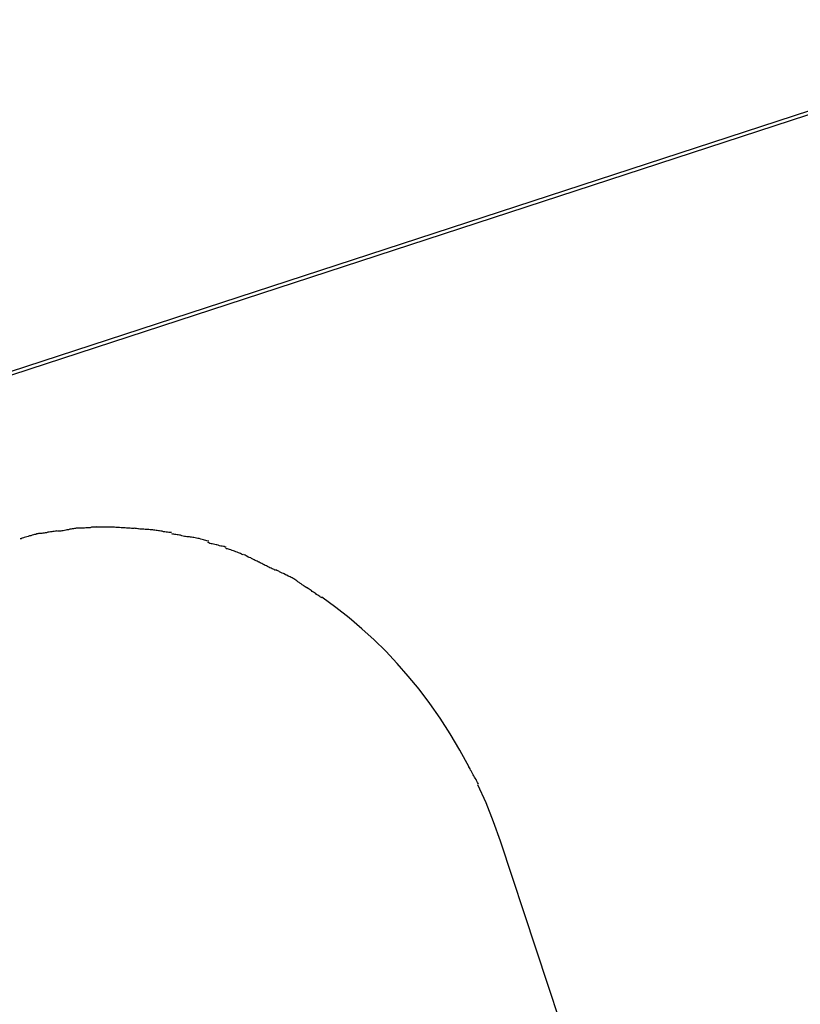
# Model space of a CAD drawing. Extents: x -25.7 to 25.7, y -44.4 to 44.4.
# Drawn here: x -24.9 to -24.4, y 19.3 to 19.9 of the extents above; entities that cross this region are included whole.
import ezdxf

# ---------------------------------------------------------------- set-up
doc = ezdxf.new("R2010")
doc.units = 0
doc.layers.get('0').update_dxf_attribs({"linetype": 'CONTINUOUS'})

msp = doc.modelspace()

# ---------------------------------------------------------------- linework, layer by layer
at = {"color": 0}
for points in [[(-25.7424, 19.431), (-24.2212, 19.9277)], [(-24.2202, 19.9254), (-25.7415, 19.4287)], [(-24.9243, 19.5833), (-24.9243, 19.5833), (-24.9247, 19.5831), (-24.9253, 19.5831), (-24.926, 19.5828), (-24.9269, 19.5828), (-24.9277, 19.5825), (-24.9286, 19.5822), (-24.9295, 19.5819), (-24.9304, 19.5818), (-24.9312, 19.5815), (-24.9321, 19.5812), (-24.9329, 19.5809), (-24.9338, 19.5807), (-24.9344, 19.5804), (-24.9353, 19.5802), (-24.9359, 19.5799), (-24.9366, 19.5799)], [(-24.9243, 19.5833), (-24.9243, 19.5833), (-24.9247, 19.5831), (-24.9253, 19.5831), (-24.926, 19.5828), (-24.9269, 19.5828), (-24.9277, 19.5825), (-24.9286, 19.5822), (-24.9295, 19.5819), (-24.9304, 19.5818), (-24.9312, 19.5815), (-24.9321, 19.5812), (-24.9329, 19.5809), (-24.9338, 19.5807), (-24.9344, 19.5804), (-24.9353, 19.5802), (-24.9359, 19.5799), (-24.9366, 19.5799)], [(-24.912, 19.5852), (-24.912, 19.5852), (-24.9124, 19.585), (-24.913, 19.585), (-24.9137, 19.5848), (-24.9146, 19.5848), (-24.9154, 19.5845), (-24.9163, 19.5845), (-24.9172, 19.5842), (-24.9181, 19.5842), (-24.9189, 19.5839), (-24.9198, 19.5839), (-24.9206, 19.5836), (-24.9215, 19.5836), (-24.9221, 19.5834), (-24.923, 19.5834), (-24.9236, 19.5834), (-24.9243, 19.5834)], [(-24.912, 19.5852), (-24.912, 19.5852), (-24.9124, 19.585), (-24.913, 19.585), (-24.9137, 19.5848), (-24.9146, 19.5848), (-24.9154, 19.5845), (-24.9163, 19.5845), (-24.9172, 19.5842), (-24.9181, 19.5842), (-24.9189, 19.5839), (-24.9198, 19.5839), (-24.9206, 19.5836), (-24.9215, 19.5836), (-24.9221, 19.5834), (-24.923, 19.5834), (-24.9236, 19.5834), (-24.9243, 19.5834)], [(-24.8991, 19.5869), (-24.8991, 19.5869), (-24.8995, 19.5867), (-24.9001, 19.5867), (-24.9008, 19.5865), (-24.9017, 19.5865), (-24.9025, 19.5862), (-24.9034, 19.5862), (-24.9043, 19.5859), (-24.9052, 19.5859), (-24.906, 19.5856), (-24.9069, 19.5855), (-24.9078, 19.5852), (-24.9087, 19.5852), (-24.9094, 19.585), (-24.9103, 19.585), (-24.9109, 19.585), (-24.9116, 19.585)], [(-24.8991, 19.5869), (-24.8991, 19.5869), (-24.8995, 19.5867), (-24.9001, 19.5867), (-24.9008, 19.5865), (-24.9017, 19.5865), (-24.9025, 19.5862), (-24.9034, 19.5862), (-24.9043, 19.5859), (-24.9052, 19.5859), (-24.906, 19.5856), (-24.9069, 19.5855), (-24.9078, 19.5852), (-24.9087, 19.5852), (-24.9094, 19.585), (-24.9103, 19.585), (-24.9109, 19.585), (-24.9116, 19.585)], [(-24.8855, 19.5878), (-24.8855, 19.5878), (-24.8861, 19.5876), (-24.8869, 19.5876), (-24.8878, 19.5876), (-24.8887, 19.5876), (-24.8896, 19.5873), (-24.8905, 19.5873), (-24.8914, 19.5873), (-24.8925, 19.5873), (-24.8934, 19.587), (-24.8943, 19.587), (-24.8952, 19.587), (-24.8961, 19.587), (-24.8968, 19.5869), (-24.8977, 19.5869), (-24.8983, 19.5869), (-24.899, 19.5869)], [(-24.8855, 19.5878), (-24.8855, 19.5878), (-24.8861, 19.5876), (-24.8869, 19.5876), (-24.8878, 19.5876), (-24.8887, 19.5876), (-24.8896, 19.5873), (-24.8905, 19.5873), (-24.8914, 19.5873), (-24.8925, 19.5873), (-24.8934, 19.587), (-24.8943, 19.587), (-24.8952, 19.587), (-24.8961, 19.587), (-24.8968, 19.5869), (-24.8977, 19.5869), (-24.8983, 19.5869), (-24.899, 19.5869)], [(-24.8733, 19.5877), (-24.8733, 19.5877), (-24.8736, 19.5877), (-24.8739, 19.5877), (-24.8742, 19.5877), (-24.8745, 19.5877), (-24.8748, 19.5877), (-24.8751, 19.5877), (-24.8754, 19.5877), (-24.876, 19.5877), (-24.8763, 19.5877), (-24.8766, 19.5877), (-24.8769, 19.5877), (-24.8772, 19.5877), (-24.8775, 19.5877), (-24.8778, 19.5877), (-24.8781, 19.5877), (-24.8787, 19.5877), (-24.8787, 19.5877), (-24.879, 19.5877), (-24.8794, 19.5877), (-24.8797, 19.5877), (-24.8803, 19.5877), (-24.8806, 19.5877), (-24.8812, 19.5877), (-24.8817, 19.5877), (-24.8823, 19.5877), (-24.8826, 19.5877), (-24.8832, 19.5877), (-24.8837, 19.5877), (-24.8843, 19.5877), (-24.8846, 19.5877), (-24.8851, 19.5877), (-24.8854, 19.5877), (-24.886, 19.5877)], [(-24.8733, 19.5877), (-24.8733, 19.5877), (-24.8736, 19.5877), (-24.8739, 19.5877), (-24.8742, 19.5877), (-24.8745, 19.5877), (-24.8748, 19.5877), (-24.8751, 19.5877), (-24.8754, 19.5877), (-24.876, 19.5877), (-24.8763, 19.5877), (-24.8766, 19.5877), (-24.8769, 19.5877), (-24.8772, 19.5877), (-24.8775, 19.5877), (-24.8778, 19.5877), (-24.8781, 19.5877), (-24.8787, 19.5877), (-24.8787, 19.5877), (-24.879, 19.5877), (-24.8794, 19.5877), (-24.8797, 19.5877), (-24.8803, 19.5877), (-24.8806, 19.5877), (-24.8812, 19.5877), (-24.8817, 19.5877), (-24.8823, 19.5877), (-24.8826, 19.5877), (-24.8832, 19.5877), (-24.8837, 19.5877), (-24.8843, 19.5877), (-24.8846, 19.5877), (-24.8851, 19.5877), (-24.8854, 19.5877), (-24.886, 19.5877)], [(-24.8602, 19.5868), (-24.8602, 19.5868), (-24.8607, 19.5868), (-24.8613, 19.5868), (-24.8619, 19.5868), (-24.8628, 19.5869), (-24.8636, 19.5869), (-24.8645, 19.5869), (-24.8654, 19.5869), (-24.8663, 19.5872), (-24.8672, 19.5872), (-24.8681, 19.5872), (-24.869, 19.5872), (-24.87, 19.5875), (-24.8707, 19.5875), (-24.8716, 19.5875), (-24.8724, 19.5875), (-24.8733, 19.5877)], [(-24.8602, 19.5868), (-24.8602, 19.5868), (-24.8607, 19.5868), (-24.8613, 19.5868), (-24.8619, 19.5868), (-24.8628, 19.5869), (-24.8636, 19.5869), (-24.8645, 19.5869), (-24.8654, 19.5869), (-24.8663, 19.5872), (-24.8672, 19.5872), (-24.8681, 19.5872), (-24.869, 19.5872), (-24.87, 19.5875), (-24.8707, 19.5875), (-24.8716, 19.5875), (-24.8724, 19.5875), (-24.8733, 19.5877)], [(-24.8477, 19.5859), (-24.8477, 19.5859), (-24.8482, 19.5859), (-24.8488, 19.5859), (-24.8494, 19.5859), (-24.8503, 19.586), (-24.8511, 19.586), (-24.852, 19.586), (-24.8529, 19.586), (-24.8538, 19.5863), (-24.8546, 19.5863), (-24.8555, 19.5863), (-24.8563, 19.5863), (-24.8572, 19.5866), (-24.8578, 19.5866), (-24.8587, 19.5867), (-24.8593, 19.5867), (-24.86, 19.5869)], [(-24.8477, 19.5859), (-24.8477, 19.5859), (-24.8482, 19.5859), (-24.8488, 19.5859), (-24.8494, 19.5859), (-24.8503, 19.586), (-24.8511, 19.586), (-24.852, 19.586), (-24.8529, 19.586), (-24.8538, 19.5863), (-24.8546, 19.5863), (-24.8555, 19.5863), (-24.8563, 19.5863), (-24.8572, 19.5866), (-24.8578, 19.5866), (-24.8587, 19.5867), (-24.8593, 19.5867), (-24.86, 19.5869)], [(-24.8352, 19.584), (-24.8352, 19.584), (-24.8357, 19.584), (-24.8363, 19.584), (-24.837, 19.584), (-24.8379, 19.5842), (-24.8387, 19.5842), (-24.8396, 19.5845), (-24.8405, 19.5846), (-24.8414, 19.5849), (-24.8422, 19.5849), (-24.8431, 19.5852), (-24.8439, 19.5852), (-24.8448, 19.5855), (-24.8454, 19.5855), (-24.8463, 19.5857), (-24.8469, 19.5857), (-24.8477, 19.5859)], [(-24.8352, 19.584), (-24.8352, 19.584), (-24.8357, 19.584), (-24.8363, 19.584), (-24.837, 19.584), (-24.8379, 19.5842), (-24.8387, 19.5842), (-24.8396, 19.5845), (-24.8405, 19.5846), (-24.8414, 19.5849), (-24.8422, 19.5849), (-24.8431, 19.5852), (-24.8439, 19.5852), (-24.8448, 19.5855), (-24.8454, 19.5855), (-24.8463, 19.5857), (-24.8469, 19.5857), (-24.8477, 19.5859)], [(-24.8232, 19.5812), (-24.8232, 19.5812), (-24.8237, 19.5812), (-24.8243, 19.5812), (-24.8249, 19.5812), (-24.8258, 19.5814), (-24.8264, 19.5814), (-24.8273, 19.5817), (-24.8282, 19.5819), (-24.8291, 19.5822), (-24.8297, 19.5822), (-24.8306, 19.5825), (-24.8314, 19.5825), (-24.8323, 19.5828), (-24.8329, 19.5828), (-24.8336, 19.583), (-24.8342, 19.583), (-24.835, 19.5832)], [(-24.8232, 19.5812), (-24.8232, 19.5812), (-24.8237, 19.5812), (-24.8243, 19.5812), (-24.8249, 19.5812), (-24.8258, 19.5814), (-24.8264, 19.5814), (-24.8273, 19.5817), (-24.8282, 19.5819), (-24.8291, 19.5822), (-24.8297, 19.5822), (-24.8306, 19.5825), (-24.8314, 19.5825), (-24.8323, 19.5828), (-24.8329, 19.5828), (-24.8336, 19.583), (-24.8342, 19.583), (-24.835, 19.5832)], [(-24.8102, 19.5782), (-24.8102, 19.5782), (-24.8107, 19.5782), (-24.8114, 19.5785), (-24.8121, 19.5787), (-24.813, 19.579), (-24.8138, 19.5791), (-24.8147, 19.5794), (-24.8156, 19.5797), (-24.8167, 19.58), (-24.8175, 19.58), (-24.8184, 19.5803), (-24.8193, 19.5805), (-24.8202, 19.5808), (-24.8209, 19.5808), (-24.8218, 19.581), (-24.8224, 19.581), (-24.8232, 19.5812)], [(-24.8102, 19.5782), (-24.8102, 19.5782), (-24.8107, 19.5782), (-24.8114, 19.5785), (-24.8121, 19.5787), (-24.813, 19.579), (-24.8138, 19.5791), (-24.8147, 19.5794), (-24.8156, 19.5797), (-24.8167, 19.58), (-24.8175, 19.58), (-24.8184, 19.5803), (-24.8193, 19.5805), (-24.8202, 19.5808), (-24.8209, 19.5808), (-24.8218, 19.581), (-24.8224, 19.581), (-24.8232, 19.5812)], [(-24.7986, 19.5743), (-24.7986, 19.5743), (-24.7991, 19.5743), (-24.7997, 19.5746), (-24.8003, 19.5746), (-24.8012, 19.5749), (-24.802, 19.5749), (-24.8029, 19.5752), (-24.8038, 19.5755), (-24.8047, 19.5758), (-24.8053, 19.5758), (-24.8062, 19.5761), (-24.8071, 19.5762), (-24.808, 19.5765), (-24.8086, 19.5765), (-24.8095, 19.5768), (-24.8101, 19.5771), (-24.8109, 19.5774)], [(-24.7986, 19.5743), (-24.7986, 19.5743), (-24.7991, 19.5743), (-24.7997, 19.5746), (-24.8003, 19.5746), (-24.8012, 19.5749), (-24.802, 19.5749), (-24.8029, 19.5752), (-24.8038, 19.5755), (-24.8047, 19.5758), (-24.8053, 19.5758), (-24.8062, 19.5761), (-24.8071, 19.5762), (-24.808, 19.5765), (-24.8086, 19.5765), (-24.8095, 19.5768), (-24.8101, 19.5771), (-24.8109, 19.5774)], [(-24.7874, 19.5692), (-24.7874, 19.5692), (-24.7877, 19.5693), (-24.7883, 19.5696), (-24.7889, 19.5699), (-24.7896, 19.5702), (-24.7903, 19.5705), (-24.7912, 19.5708), (-24.7921, 19.5711), (-24.793, 19.5716), (-24.7937, 19.5718), (-24.7946, 19.5721), (-24.7954, 19.5724), (-24.7963, 19.5727), (-24.7969, 19.5728), (-24.7976, 19.5731), (-24.7982, 19.5731), (-24.7988, 19.5733)], [(-24.7874, 19.5692), (-24.7874, 19.5692), (-24.7877, 19.5693), (-24.7883, 19.5696), (-24.7889, 19.5699), (-24.7896, 19.5702), (-24.7903, 19.5705), (-24.7912, 19.5708), (-24.7921, 19.5711), (-24.793, 19.5716), (-24.7937, 19.5718), (-24.7946, 19.5721), (-24.7954, 19.5724), (-24.7963, 19.5727), (-24.7969, 19.5728), (-24.7976, 19.5731), (-24.7982, 19.5731), (-24.7988, 19.5733)], [(-24.7763, 19.5641), (-24.7763, 19.5641), (-24.7766, 19.5642), (-24.7771, 19.5645), (-24.7777, 19.5648), (-24.7784, 19.5651), (-24.779, 19.5654), (-24.7798, 19.5658), (-24.7806, 19.5661), (-24.7815, 19.5667), (-24.7821, 19.567), (-24.783, 19.5673), (-24.7837, 19.5676), (-24.7846, 19.5682), (-24.7852, 19.5685), (-24.7859, 19.5688), (-24.7864, 19.5691), (-24.787, 19.5695)], [(-24.7763, 19.5641), (-24.7763, 19.5641), (-24.7766, 19.5642), (-24.7771, 19.5645), (-24.7777, 19.5648), (-24.7784, 19.5651), (-24.779, 19.5654), (-24.7798, 19.5658), (-24.7806, 19.5661), (-24.7815, 19.5667), (-24.7821, 19.567), (-24.783, 19.5673), (-24.7837, 19.5676), (-24.7846, 19.5682), (-24.7852, 19.5685), (-24.7859, 19.5688), (-24.7864, 19.5691), (-24.787, 19.5695)], [(-24.7655, 19.5588), (-24.7655, 19.5588), (-24.7658, 19.5589), (-24.7664, 19.5592), (-24.767, 19.5595), (-24.7677, 19.5598), (-24.7683, 19.5601), (-24.7692, 19.5605), (-24.77, 19.5608), (-24.7709, 19.5614), (-24.7715, 19.5617), (-24.7724, 19.562), (-24.7731, 19.5623), (-24.774, 19.5629), (-24.7746, 19.5632), (-24.7753, 19.5635), (-24.7758, 19.5638), (-24.7764, 19.5642)], [(-24.7655, 19.5588), (-24.7655, 19.5588), (-24.7658, 19.5589), (-24.7664, 19.5592), (-24.767, 19.5595), (-24.7677, 19.5598), (-24.7683, 19.5601), (-24.7692, 19.5605), (-24.77, 19.5608), (-24.7709, 19.5614), (-24.7715, 19.5617), (-24.7724, 19.562), (-24.7731, 19.5623), (-24.774, 19.5629), (-24.7746, 19.5632), (-24.7753, 19.5635), (-24.7758, 19.5638), (-24.7764, 19.5642)], [(-24.7541, 19.5536), (-24.7541, 19.5536), (-24.7544, 19.5537), (-24.755, 19.554), (-24.7556, 19.5543), (-24.7564, 19.5546), (-24.757, 19.5549), (-24.7579, 19.5554), (-24.7587, 19.5557), (-24.7596, 19.5563), (-24.7602, 19.5566), (-24.7611, 19.5569), (-24.7618, 19.5572), (-24.7627, 19.5578), (-24.7633, 19.5581), (-24.764, 19.5584), (-24.7646, 19.5587), (-24.7652, 19.5591)], [(-24.7541, 19.5536), (-24.7541, 19.5536), (-24.7544, 19.5537), (-24.755, 19.554), (-24.7556, 19.5543), (-24.7564, 19.5546), (-24.757, 19.5549), (-24.7579, 19.5554), (-24.7587, 19.5557), (-24.7596, 19.5563), (-24.7602, 19.5566), (-24.7611, 19.5569), (-24.7618, 19.5572), (-24.7627, 19.5578), (-24.7633, 19.5581), (-24.764, 19.5584), (-24.7646, 19.5587), (-24.7652, 19.5591)], [(-24.7441, 19.5469), (-24.7441, 19.5469), (-24.7444, 19.547), (-24.745, 19.5473), (-24.7456, 19.5476), (-24.7462, 19.5482), (-24.7468, 19.5485), (-24.7476, 19.5491), (-24.7482, 19.5496), (-24.7491, 19.5502), (-24.7497, 19.5505), (-24.7505, 19.5511), (-24.7511, 19.5516), (-24.7519, 19.5522), (-24.7525, 19.5525), (-24.7531, 19.553), (-24.7536, 19.5533), (-24.7542, 19.5537)], [(-24.7441, 19.5469), (-24.7441, 19.5469), (-24.7444, 19.547), (-24.745, 19.5473), (-24.7456, 19.5476), (-24.7462, 19.5482), (-24.7468, 19.5485), (-24.7476, 19.5491), (-24.7482, 19.5496), (-24.7491, 19.5502), (-24.7497, 19.5505), (-24.7505, 19.5511), (-24.7511, 19.5516), (-24.7519, 19.5522), (-24.7525, 19.5525), (-24.7531, 19.553), (-24.7536, 19.5533), (-24.7542, 19.5537)], [(-24.7343, 19.5404), (-24.7343, 19.5404), (-24.7346, 19.5405), (-24.7352, 19.5408), (-24.7358, 19.5411), (-24.7365, 19.5417), (-24.7371, 19.542), (-24.7379, 19.5426), (-24.7385, 19.5431), (-24.7394, 19.5437), (-24.74, 19.544), (-24.7408, 19.5446), (-24.7414, 19.5451), (-24.7423, 19.5457), (-24.7429, 19.546), (-24.7435, 19.5465), (-24.744, 19.5468), (-24.7446, 19.5472)], [(-24.7343, 19.5404), (-24.7343, 19.5404), (-24.7346, 19.5405), (-24.7352, 19.5408), (-24.7358, 19.5411), (-24.7365, 19.5417), (-24.7371, 19.542), (-24.7379, 19.5426), (-24.7385, 19.5431), (-24.7394, 19.5437), (-24.74, 19.544), (-24.7408, 19.5446), (-24.7414, 19.5451), (-24.7423, 19.5457), (-24.7429, 19.546), (-24.7435, 19.5465), (-24.744, 19.5468), (-24.7446, 19.5472)], [(-24.6357, 19.4269), (-24.6419, 19.4383), (-24.6483, 19.4492), (-24.6551, 19.4596), (-24.6621, 19.4695), (-24.6692, 19.479), (-24.6766, 19.4879), (-24.684, 19.4964), (-24.6915, 19.5045), (-24.6993, 19.5121), (-24.7075, 19.5196), (-24.7161, 19.5268), (-24.7251, 19.5339), (-24.7345, 19.5407)], [(-24.6295, 19.4155), (-24.6295, 19.4155), (-24.6297, 19.4159), (-24.63, 19.4165), (-24.6303, 19.4171), (-24.6307, 19.4179), (-24.631, 19.4185), (-24.6316, 19.4194), (-24.632, 19.4202), (-24.6326, 19.4211), (-24.6329, 19.4217), (-24.6335, 19.4226), (-24.6338, 19.4234), (-24.6344, 19.4243), (-24.6347, 19.4249), (-24.6351, 19.4257), (-24.6354, 19.4263), (-24.6359, 19.427)], [(-24.6295, 19.4155), (-24.6295, 19.4155), (-24.6297, 19.4159), (-24.63, 19.4165), (-24.6303, 19.4171), (-24.6307, 19.4179), (-24.631, 19.4185), (-24.6316, 19.4194), (-24.632, 19.4202), (-24.6326, 19.4211), (-24.6329, 19.4217), (-24.6335, 19.4226), (-24.6338, 19.4234), (-24.6344, 19.4243), (-24.6347, 19.4249), (-24.6351, 19.4257), (-24.6354, 19.4263), (-24.6359, 19.427)], [(-24.6147, 19.3773), (-24.6193, 19.3903), (-24.6243, 19.4029), (-24.6298, 19.4151)], [(-24.4234, 18.7982), (-24.6147, 19.3773)]]:
    msp.add_lwpolyline(points, dxfattribs=at)

doc.saveas('drawing.dxf')
